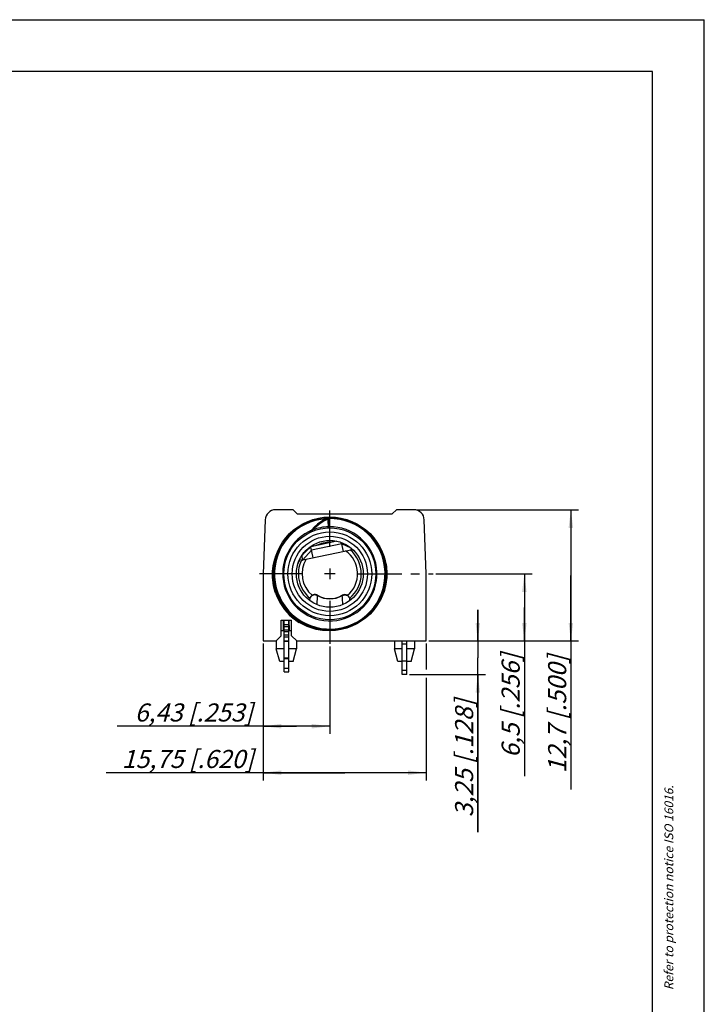
# Model space of a CAD drawing. Units: millimetres. Extents: x 0 to 420, y 0 to 297.
# Drawn here: x 288 to 420, y 106 to 297 of the extents above; entities that cross this region are included whole.
import ezdxf

# ---------------------------------------------------------------- set-up
doc = ezdxf.new("R2010")
doc.units = ezdxf.units.MM
doc.header["$LTSCALE"] = 23.1
doc.linetypes.add('CENTER', pattern=[0.6, 0.375, -0.075, 0.075, -0.075])
doc.layers.get('0').update_dxf_attribs({"linetype": 'CONTINUOUS'})
for name, color, linetype in [('AUSFORMSCHRAEGEN', 7, 'CONTINUOUS'), ('BEZUGSACHSEN', 7, 'CONTINUOUS'), ('DEFAULT_1', 7, 'CENTER'), ('FASEN', 7, 'CONTINUOUS'), ('KURVEN', 7, 'CONTINUOUS'), ('RUNDUNGEN', 7, 'CONTINUOUS'), ('ZEICHNUNGSBEMASSUNGEN', 7, 'CONTINUOUS')]:
    doc.layers.add(name, color=color, linetype=linetype)
doc.styles.get("Standard").update_dxf_attribs({"font": 'txt', "width": 0.7})
doc.dimstyles.new('DIMSTYLE_3', dxfattribs={"dimtxt": 3.5, "dimasz": 3.5, "dimexe": 1.5, "dimexo": 0.5, "dimgap": 0.875, "dimtad": 1, "dimdec": 3, "dimlfac": 0.5, "dimdsep": 46, "dimtxsty": 'STANDARD', "dimblk": '_FILLED', "dimblk1": '_FILLED', "dimblk2": '_FILLED', "dimcen": 0.09, "dimclrt": 5, "dimadec": 3, "dimazin": 2, "dimtp": 0.1, "dimtm": 0.1, "dimtfac": 1, "dimtdec": 3, "dimtofl": 0, "dimtmove": 0, "dimatfit": 3, "dimldrblk": '_FILLED', "dimfxl": 1, "dimtolj": 1, "dimarcsym": 0})
doc.dimstyles.new('DIMSTYLE_4', dxfattribs={"dimtxt": 3.5, "dimasz": 3.5, "dimexe": 1.5, "dimexo": 0.5, "dimgap": 0.875, "dimtad": 1, "dimdec": 3, "dimlfac": 0.5, "dimdsep": 46, "dimtxsty": 'STANDARD', "dimblk": '_FILLED', "dimblk1": '_FILLED', "dimblk2": '_FILLED', "dimcen": 0.09, "dimclrt": 5, "dimadec": 3, "dimazin": 2, "dimtp": 0.2, "dimtm": 0.2, "dimtfac": 1, "dimtdec": 3, "dimtofl": 0, "dimtmove": 0, "dimatfit": 3, "dimldrblk": '_FILLED', "dimfxl": 1, "dimtolj": 1, "dimarcsym": 0})

# ---------------------------------------------------------------- blocks, each defined once
blk = doc.blocks.new('_FILLED')
at = {"color": 0, "linetype": 'BYBLOCK'}
blk.add_solid([(0, 0), (-1, 0.125), (-1, -0.125)], dxfattribs=at)
blk = doc.blocks.new('*D9')
at = {"layer": 'ZEICHNUNGSBEMASSUNGEN', "color": 2, "linetype": 'CONTINUOUS'}
for p, q in [((376.19, 176.72), (376.19, 182.72)), ((376.19, 182.72), (376.19, 173.47)), ((366.69, 176.72), (377.69, 176.72)), ((376.19, 139.72), (376.19, 173.47)), ((362.97, 170.22), (377.69, 170.22)), ((376.19, 170.22), (376.19, 139.72))]:
    blk.add_line(p, q, dxfattribs=at)
at = {"layer": 'ZEICHNUNGSBEMASSUNGEN', "color": 2, "linetype": 'CONTINUOUS', "xscale": 3.5, "yscale": 3.5, "zscale": 3.5}
for p, rotation in [((376.19, 176.72), 270), ((376.19, 170.22), 90)]:
    blk.add_blockref('_FILLED', p, dxfattribs=dict(at, rotation=rotation))
at = {"layer": 'ZEICHNUNGSBEMASSUNGEN', "color": 5, "linetype": 'CONTINUOUS', "insert": (371.79, 165.47), "char_height": 3.5, "width": 38.625, "attachment_point": 3, "rotation": 90, "line_spacing_factor": 0.9}
blk.add_mtext('\\Q15.0;3,25{\\ftxt.shx;\\W1.000000;\\H3.500000; }[.128]', dxfattribs=at)
blk = doc.blocks.new('*D10')
at = {"layer": 'ZEICHNUNGSBEMASSUNGEN', "color": 2, "linetype": 'CONTINUOUS'}
for p, q in [((368.06, 189.72), (386.69, 189.72)), ((385.19, 189.72), (385.19, 183.22)), ((385.19, 176.72), (385.19, 183.22)), ((385.19, 183.22), (385.19, 150.57)), ((366.69, 176.72), (386.69, 176.72))]:
    blk.add_line(p, q, dxfattribs=at)
at = {"layer": 'ZEICHNUNGSBEMASSUNGEN', "color": 2, "linetype": 'CONTINUOUS', "xscale": 3.5, "yscale": 3.5, "zscale": 3.5}
for p, rotation in [((385.19, 189.72), 90), ((385.19, 176.72), 270)]:
    blk.add_blockref('_FILLED', p, dxfattribs=dict(at, rotation=rotation))
at = {"layer": 'ZEICHNUNGSBEMASSUNGEN', "color": 5, "linetype": 'CONTINUOUS', "insert": (380.79, 174.32), "char_height": 3.5, "width": 35.625, "attachment_point": 3, "rotation": 90, "line_spacing_factor": 0.9}
blk.add_mtext('\\Q15.0;6,5{\\ftxt.shx;\\W1.000000;\\H3.500000; }[.256]', dxfattribs=at)
blk = doc.blocks.new('*D11')
at = {"layer": 'ZEICHNUNGSBEMASSUNGEN', "color": 2, "linetype": 'CONTINUOUS'}
for p, q in [((334.69, 176.22), (334.69, 158.72)), ((347.55, 175.67), (347.55, 158.72)), ((341.12, 160.22), (306.41, 160.22)), ((334.69, 160.22), (341.12, 160.22)), ((347.55, 160.22), (341.12, 160.22))]:
    blk.add_line(p, q, dxfattribs=at)
at = {"layer": 'ZEICHNUNGSBEMASSUNGEN', "color": 2, "linetype": 'CONTINUOUS', "xscale": 3.5, "yscale": 3.5, "zscale": 3.5, "rotation": 180}
blk.add_blockref('_FILLED', (334.69, 160.22), dxfattribs=at)
at = {"layer": 'ZEICHNUNGSBEMASSUNGEN', "color": 2, "linetype": 'CONTINUOUS', "xscale": 3.5, "yscale": 3.5, "zscale": 3.5}
blk.add_blockref('_FILLED', (347.55, 160.22), dxfattribs=at)
at = {"layer": 'ZEICHNUNGSBEMASSUNGEN', "color": 5, "linetype": 'CONTINUOUS', "insert": (332.66, 164.63), "char_height": 3.5, "width": 39.375, "attachment_point": 3, "line_spacing_factor": 0.9}
blk.add_mtext('\\Q15.0;6,43{\\ftxt.shx;\\W1.000000;\\H3.500000; }[.253]', dxfattribs=at)
blk = doc.blocks.new('*D12')
at = {"layer": 'ZEICHNUNGSBEMASSUNGEN', "color": 2, "linetype": 'CONTINUOUS'}
for p, q in [((334.69, 176.22), (334.69, 149.72)), ((366.19, 176.22), (366.19, 171.17)), ((366.19, 169.61), (366.19, 149.72)), ((350.44, 151.22), (304.32, 151.22)), ((334.69, 151.22), (350.44, 151.22)), ((366.19, 151.22), (350.44, 151.22))]:
    blk.add_line(p, q, dxfattribs=at)
at = {"layer": 'ZEICHNUNGSBEMASSUNGEN', "color": 2, "linetype": 'CONTINUOUS', "xscale": 3.5, "yscale": 3.5, "zscale": 3.5, "rotation": 180}
blk.add_blockref('_FILLED', (334.69, 151.22), dxfattribs=at)
at = {"layer": 'ZEICHNUNGSBEMASSUNGEN', "color": 2, "linetype": 'CONTINUOUS', "xscale": 3.5, "yscale": 3.5, "zscale": 3.5}
blk.add_blockref('_FILLED', (366.19, 151.22), dxfattribs=at)
at = {"layer": 'ZEICHNUNGSBEMASSUNGEN', "color": 5, "linetype": 'CONTINUOUS', "insert": (332.82, 155.63), "char_height": 3.5, "width": 42.75, "attachment_point": 3, "line_spacing_factor": 0.9}
blk.add_mtext('\\Q15.0;15,75{\\ftxt.shx;\\W1.000000;\\H3.500000; }[.620]', dxfattribs=at)
blk = doc.blocks.new('*D16')
at = {"layer": 'ZEICHNUNGSBEMASSUNGEN', "color": 2, "linetype": 'CONTINUOUS'}
for p, q in [((364.33, 202.12), (395.69, 202.12)), ((394.19, 202.12), (394.19, 189.42)), ((394.19, 176.72), (394.19, 189.42)), ((394.19, 189.42), (394.19, 147.98)), ((366.69, 176.72), (395.69, 176.72))]:
    blk.add_line(p, q, dxfattribs=at)
at = {"layer": 'ZEICHNUNGSBEMASSUNGEN', "color": 2, "linetype": 'CONTINUOUS', "xscale": 3.5, "yscale": 3.5, "zscale": 3.5}
for p, rotation in [((394.19, 202.12), 90), ((394.19, 176.72), 270)]:
    blk.add_blockref('_FILLED', p, dxfattribs=dict(at, rotation=rotation))
at = {"layer": 'ZEICHNUNGSBEMASSUNGEN', "color": 5, "linetype": 'CONTINUOUS', "insert": (389.79, 173.98), "char_height": 3.5, "width": 39, "attachment_point": 3, "rotation": 90, "line_spacing_factor": 0.9}
blk.add_mtext('\\Q15.0;12,7{\\ftxt.shx;\\W1.000000;\\H3.500000; }[.500]', dxfattribs=at)

msp = doc.modelspace()

# ---------------------------------------------------------------- linework, layer by layer
at = {"color": 7, "linetype": 'CONTINUOUS'}
for p, q in [((0, 297), (420, 297)), ((420, 0), (420, 297)), ((410, 287), (12.5, 287)), ((410, 10), (410, 287)), ((343.8566, 194.9768), (342.1664, 193.309)), ((342.3577, 192.4091), (351.9635, 194.4508)), ((348.8988, 196.0486), (343.8566, 194.9768)), ((344.314, 192.8249), (343.8566, 194.9768)), ((349.8676, 195.5555), (343.9987, 194.3081)), ((350.1829, 194.0724), (349.82, 195.7797)), ((351.6759, 194.7059), (349.8676, 195.5555)), ((342.3577, 192.4091), (342.1664, 193.309)), ((343.9987, 194.3081), (342.3577, 192.4091)), ((342.1336, 192.3895), (341.6673, 192.4062)), ((347.5533, 190.7709), (347.5533, 188.6709)), ((334.6933, 189.7209), (334.6933, 176.7209)), ((348.6033, 189.7209), (346.5033, 189.7209)), ((366.1933, 176.7209), (366.1933, 189.7209)), ((343.6533, 184.6979), (343.6533, 184.5586)), ((343.6533, 184.5584), (343.6533, 184.5585)), ((351.4533, 184.5585), (351.4533, 184.6979)), ((351.4533, 184.5584), (351.4533, 184.5585)), ((338.1533, 180.7209), (340.1533, 180.7209)), ((338.6933, 170.7209), (338.6933, 180.7209)), ((339.6133, 170.7209), (339.6133, 180.7209)), ((338.6933, 176.7209), (339.6133, 176.7209)), ((361.5533, 170.2209), (361.5533, 176.7209)), ((362.4733, 170.2209), (362.4733, 176.7209)), ((362.4733, 172.8209), (361.5533, 172.8209)), ((338.6933, 170.7209), (339.6133, 170.7209)), ((362.4733, 170.2209), (361.5533, 170.2209))]:
    msp.add_line(p, q, dxfattribs=at)
at = {"color": 9, "linetype": 'CONTINUOUS'}
for p, q in [((338.6933, 179.8858), (339.6133, 179.8858)), ((338.6933, 179.5407), (339.6133, 179.5407)), ((338.6933, 178.9114), (339.6133, 178.9114)), ((338.6933, 178.5304), (339.6133, 178.5304)), ((338.6933, 177.901), (339.6133, 177.901)), ((338.6933, 177.556), (339.6133, 177.556)), ((339.6133, 176.6089), (338.6933, 176.6089)), ((362.4733, 176.1149), (361.5533, 176.1149)), ((339.6133, 173.3875), (338.6933, 173.3875)), ((339.6133, 173.2562), (338.6933, 173.2562)), ((338.6933, 171.4762), (339.6133, 171.4762)), ((362.4733, 170.9762), (361.5533, 170.9762))]:
    msp.add_line(p, q, dxfattribs=at)
for radius, start, end in [(6.0807, 88.611686, 115.388314), (5.3735, 148.279348, 230.742082), (5.3735, 309.257918, 55.720652), (6.0807, 309.281004, 49.644155), (6.0807, 153.919005, 230.718996)]:
    msp.add_arc((347.5533, 189.7209), radius, start, end, dxfattribs=at)
at = {"color": 7, "linetype": 'CONTINUOUS'}
for centre, radius, start, end in [((342.1664, 193.309), 0.92, 267.957266, 282), ((347.5533, 189.7209), 4.8, 240.000368, 299.999632)]:
    msp.add_arc(centre, radius, start, end, dxfattribs=at)
at = {"layer": 'AUSFORMSCHRAEGEN', "color": 7, "linetype": 'CONTINUOUS'}
for p, q in [((338.5677, 178.7209), (338.5851, 180.7209)), ((339.7389, 178.7209), (339.7215, 180.7209)), ((338.1533, 178.7209), (338.6933, 178.7209)), ((339.6133, 178.7209), (340.1533, 178.7209)), ((337.2033, 176.7209), (337.1533, 176.7209)), ((341.1533, 176.7209), (341.1033, 176.7209))]:
    msp.add_line(p, q, dxfattribs=at)
for start, end in [(134.501453, 145.997214), (155.45746, 161.993854)]:
    msp.add_arc((347.5533, 189.7209), 6.47, start, end, dxfattribs=at)
at = {"layer": 'BEZUGSACHSEN', "color": 7, "linetype": 'CONTINUOUS'}
for p, q in [((337.2033, 176.7709), (337.2033, 175.2209)), ((341.1033, 176.7709), (341.1033, 175.2209)), ((360.0633, 176.7209), (360.0633, 175.2209)), ((363.9633, 176.7209), (363.9633, 175.2209))]:
    msp.add_line(p, q, dxfattribs=at)
at = {"layer": 'DEFAULT_1', "color": 7, "linetype": 'CENTER'}
for p, q in [((347.5533, 194.9709), (347.5533, 202.0109)), ((342.3033, 189.7209), (333.9448, 189.7209)), ((352.8033, 189.7209), (367.5622, 189.7209)), ((347.5533, 184.4709), (347.5533, 176.174))]:
    msp.add_line(p, q, dxfattribs=at)
at = {"layer": 'FASEN', "color": 7, "linetype": 'CONTINUOUS'}
for p, q in [((341.2433, 201.3209), (340.4433, 202.1209)), ((360.4433, 202.1209), (359.6433, 201.3209)), ((341.2433, 201.3209), (359.6433, 201.3209)), ((338.1533, 177.7209), (338.1533, 180.7209)), ((340.1533, 177.7209), (340.1533, 180.7209)), ((337.1533, 176.7209), (338.1533, 177.7209)), ((340.1533, 177.7209), (341.1533, 176.7209)), ((334.6933, 176.7209), (337.1533, 176.7209)), ((341.1533, 176.7209), (366.1933, 176.7209)), ((338.6933, 175.2211), (337.2033, 175.2209)), ((337.8732, 172.7209), (337.2034, 175.2209)), ((341.1033, 175.2209), (339.6133, 175.2211)), ((340.4334, 172.7209), (341.1032, 175.2209)), ((361.5533, 175.2211), (360.0633, 175.2209)), ((360.7332, 172.7209), (360.0634, 175.2209)), ((363.9633, 175.2209), (362.4733, 175.2211)), ((363.2934, 172.7209), (363.9632, 175.2209)), ((338.6933, 172.7209), (337.8733, 172.7209)), ((340.4333, 172.7209), (339.6133, 172.7209)), ((361.5533, 172.7209), (360.7333, 172.7209)), ((363.2933, 172.7209), (362.4733, 172.7209))]:
    msp.add_line(p, q, dxfattribs=at)
at = {"layer": 'KURVEN', "color": 4, "linetype": 'CONTINUOUS'}
for p, q in [((351.4561, 184.7209), (351.4535, 184.5679)), ((351.4561, 184.5699), (351.4561, 184.7209))]:
    msp.add_line(p, q, dxfattribs=at)
msp.add_circle((347.5533, 189.7209), 11, dxfattribs=at)
at = {"layer": 'RUNDUNGEN', "color": 7, "linetype": 'CONTINUOUS'}
for p, q in [((340.4433, 202.1209), (337.0577, 202.1209)), ((363.8289, 202.1209), (360.4433, 202.1209)), ((335.0589, 200.1907), (334.6933, 189.7209)), ((347.4958, 200.5873), (347.4249, 200.5838)), ((348.4387, 200.5513), (347.4958, 200.5873)), ((348.7586, 200.5204), (347.8172, 200.5843)), ((349.3751, 200.4336), (348.4387, 200.5513)), ((348.9122, 200.4965), (348.7586, 200.5204)), ((350.2977, 200.2352), (349.3751, 200.4336)), ((351.1997, 199.9574), (350.2977, 200.2352)), ((366.1933, 189.7209), (365.8277, 200.1907)), ((342.0983, 199.119), (341.2988, 198.6071)), ((342.9289, 199.5544), (342.0933, 199.1161)), ((343.7994, 199.9184), (342.9279, 199.5539)), ((352.0112, 199.631), (351.1411, 199.9781)), ((352.0741, 199.6024), (351.1997, 199.9574)), ((352.3293, 199.471), (352.0112, 199.631)), ((352.6368, 199.3148), (352.0741, 199.6024)), ((352.6366, 199.3149), (352.3638, 199.4646)), ((353.8421, 198.5757), (353.7135, 198.6727)), ((354.1815, 198.3214), (353.8091, 198.5977)), ((354.219, 198.2914), (353.9701, 198.4791)), ((354.7119, 197.8963), (353.9756, 198.4865)), ((343.5589, 197.6742), (343.5566, 197.6731)), ((355.0984, 197.541), (354.673, 197.9174)), ((355.3941, 197.2444), (354.7119, 197.8963)), ((355.0837, 197.5551), (354.7583, 197.8449)), ((355.0997, 197.5398), (355.0838, 197.5551)), ((355.7006, 196.9076), (355.0984, 197.541)), ((355.661, 196.9561), (355.0997, 197.5398)), ((357.9136, 186.4427), (358.159, 187.354)), ((358.1578, 187.3486), (358.3243, 188.2831)), ((357.5901, 185.5562), (357.914, 186.444)), ((339.1012, 182.8912), (339.7208, 182.1887)), ((339.7208, 182.1887), (340.0839, 181.8423)), ((339.8248, 182.0819), (340.5166, 181.4404)), ((340.1072, 181.8201), (340.3396, 181.5983)), ((341.1359, 180.9588), (341.2614, 180.8612)), ((341.785, 180.518), (341.8464, 180.477))]:
    msp.add_line(p, q, dxfattribs=at)
at = {"layer": 'RUNDUNGEN', "color": 9, "linetype": 'CONTINUOUS'}
for p, q in [((337.7438, 194.3882), (337.7206, 194.4012)), ((357.8766, 193.0848), (357.9652, 193.1194)), ((345.1533, 185.5639), (345.1314, 185.5261)), ((349.9751, 185.5261), (349.9533, 185.5639)), ((345.0269, 183.7674), (345.0267, 183.7646)), ((350.0799, 183.7646), (350.0796, 183.7705))]:
    msp.add_line(p, q, dxfattribs=at)
at = {"layer": 'RUNDUNGEN', "color": 7, "linetype": 'CONTINUOUS'}
for points in [[(347.8172, 200.5843), (346.8738, 200.5662), (345.9355, 200.4664), (345.0093, 200.2855), (344.1024, 200.025), (343.2215, 199.6867), (342.3732, 199.2733), (341.564, 198.7879), (340.8, 198.2341), (340.0869, 197.6161), (339.4301, 196.9386), (338.8345, 196.2066), (338.3047, 195.4258), (337.8446, 194.6019), (337.4578, 193.7412), (337.1471, 192.8502), (336.9148, 191.9356), (336.7628, 191.0042), (336.6921, 190.0633), (336.7034, 189.1197), (336.7964, 188.1806), (336.9706, 187.2532), (337.2246, 186.3444), (337.5565, 185.461), (337.9638, 184.6097), (338.4434, 183.7971), (338.9917, 183.029), (339.6045, 182.3115), (340.2773, 181.6498)], [(347.3368, 200.5795), (346.5533, 200.5414), (345.6184, 200.4138), (344.6981, 200.2057), (343.7919, 199.9157)], [(347.1671, 200.5458), (346.5399, 200.225), (345.8387, 199.7953), (345.1935, 199.3206), (344.6073, 198.8068)], [(347.3368, 200.5806), (346.526, 200.5388), (345.5978, 200.41), (344.6841, 200.2018)], [(347.3365, 200.5853), (347.3109, 200.584), (347.2696, 200.5786), (347.2291, 200.5691), (347.1898, 200.5556), (347.1671, 200.5458)], [(352.641, 199.3229), (351.7884, 199.7281), (350.9041, 200.0579), (349.9949, 200.3096), (349.0672, 200.4815), (348.1279, 200.5722), (347.3365, 200.5853)], [(349.1965, 200.4575), (348.3978, 200.5546), (348.2611, 200.5593)], [(349.842, 200.3379), (349.691, 200.3751), (349.3787, 200.4238)], [(351.1411, 199.9781), (350.2443, 200.249), (350.118, 200.2755)], [(350.754, 200.0995), (350.6072, 200.1495), (350.3005, 200.225)], [(341.2988, 198.6071), (340.5516, 198.031), (339.8571, 197.3923), (339.2206, 196.6958), (338.647, 195.9467), (338.1405, 195.1506), (337.705, 194.3136), (337.3437, 193.442), (337.0594, 192.5424), (336.8542, 191.6214), (336.7297, 190.6862), (336.6868, 189.7437), (336.7257, 188.801), (336.8463, 187.8652), (337.0477, 186.9435), (337.3282, 186.0426), (337.6858, 185.1695), (338.1178, 184.3308), (338.6209, 183.5326), (339.1913, 182.7811), (339.8248, 182.0819)], [(341.309, 198.6142), (340.5662, 198.0433), (339.8751, 197.4104), (339.2413, 196.7204), (338.6695, 195.9787), (338.1637, 195.1906), (337.7277, 194.362), (337.3646, 193.4989), (337.0772, 192.6076), (336.8675, 191.6948), (336.7372, 190.7673), (336.6873, 189.832), (336.7181, 188.8959), (336.8294, 187.966), (337.0203, 187.0493), (337.2894, 186.1522), (337.6349, 185.2814), (338.0542, 184.4435), (338.5442, 183.6448), (339.1012, 182.8912)], [(344.6073, 198.8068), (344.0823, 198.26), (343.697, 197.7892)], [(352.3638, 199.4646), (351.5004, 199.8452), (351.2006, 199.9474)], [(354.2246, 198.2986), (353.455, 198.8451), (352.641, 199.3229)], [(353.7135, 198.6727), (352.914, 199.1732), (352.7752, 199.2441)], [(353.7127, 198.6621), (353.191, 199.0106), (352.9136, 199.1629)], [(358.3243, 188.2831), (358.4084, 189.223), (358.4107, 190.1667), (358.3311, 191.107), (358.1702, 192.0369), (357.9292, 192.9493), (357.61, 193.8374), (357.2149, 194.6944), (356.7469, 195.5139), (356.2096, 196.2897), (355.6071, 197.016), (354.9437, 197.6873), (354.2246, 198.2986)], [(341.2614, 180.8612), (342.0536, 180.3488), (342.8873, 179.9071), (343.7561, 179.5393), (344.6536, 179.2483), (345.573, 179.0363), (346.5073, 178.9048), (347.4494, 178.8548), (348.3924, 178.8868), (349.329, 179.0004), (350.2523, 179.1948), (351.1552, 179.4686), (352.0309, 179.8197), (352.8729, 180.2454), (353.6748, 180.7426), (354.4305, 181.3074), (355.1344, 181.9357), (355.7812, 182.6227), (356.3659, 183.3632), (356.8842, 184.1516), (357.3321, 184.9821), (357.7064, 185.8482), (358.004, 186.7435), (358.2229, 187.6613), (358.3613, 188.5947), (358.4183, 189.5365), (358.3933, 190.4797), (358.2867, 191.4172), (358.099, 192.3419), (357.8319, 193.2468), (357.4873, 194.1252), (357.0678, 194.9704), (356.5765, 195.776), (356.0172, 196.5359), (355.3941, 197.2444)], [(343.697, 197.7892), (343.691, 197.7815), (343.6814, 197.7699), (343.6714, 197.7588), (343.6613, 197.7483), (343.651, 197.7384), (343.6405, 197.729), (343.6299, 197.7201), (343.6193, 197.7118), (343.6087, 197.7041), (343.598, 197.6968), (343.5877, 197.6903), (343.5779, 197.6845), (343.5693, 197.6797), (343.5626, 197.6761), (343.5589, 197.6742)], [(354.5523, 198.0242), (354.3974, 198.1613), (354.3085, 198.2272)], [(354.5988, 197.987), (354.4668, 198.1045), (354.3434, 198.1975)], [(358.3227, 188.2712), (358.4076, 189.2045), (358.4117, 190.1416), (358.3351, 191.0753), (358.1784, 191.9989), (357.9428, 192.9054), (357.6299, 193.7883), (357.2422, 194.641), (356.7825, 195.4572), (356.2541, 196.2308), (355.661, 196.9561)], [(341.782, 180.5135), (342.6026, 180.0476), (343.4605, 179.6545), (344.3493, 179.3374), (345.2623, 179.0986), (346.1925, 178.9398), (347.133, 178.8624), (348.0766, 178.8669), (349.0163, 178.9532), (349.945, 179.1208), (350.8557, 179.3683), (351.7414, 179.6938), (352.5956, 180.095), (353.4117, 180.5687), (354.1836, 181.1115), (354.9056, 181.7192), (355.5721, 182.3873), (356.1781, 183.1107), (356.7191, 183.8839), (357.191, 184.7011), (357.5933, 185.5638)], [(341.9085, 180.4355), (342.7295, 179.9836), (343.5864, 179.6043), (344.4724, 179.3002), (345.3811, 179.0736), (346.306, 178.9261), (347.2402, 178.8588), (348.1768, 178.8722), (349.1088, 178.9662), (350.0291, 179.1401), (350.931, 179.3926), (351.8075, 179.7217), (352.6525, 180.125), (353.4595, 180.5995), (354.2228, 181.1418), (354.9368, 181.7481), (355.5961, 182.4136), (356.1957, 183.1336), (356.731, 183.9026), (357.198, 184.7146)], [(340.2773, 181.6498), (341.005, 181.049), (341.782, 180.5135)], [(340.773, 181.241), (341.0303, 181.0299), (341.4501, 180.7422)], [(341.0687, 181.0051), (341.1296, 180.9562), (341.4646, 180.7323)]]:
    msp.add_lwpolyline(points, dxfattribs=at)
for radius in [8.9, 6.47]:
    msp.add_circle((347.5533, 189.7209), radius, dxfattribs=at)
at = {"layer": 'RUNDUNGEN', "color": 9, "linetype": 'CONTINUOUS'}
for radius in [8.1, 7.27]:
    msp.add_circle((347.5533, 189.7209), radius, dxfattribs=at)
at = {"layer": 'RUNDUNGEN', "color": 7, "linetype": 'CONTINUOUS'}
for centre, radius, start, end in [((337.0577, 200.1209), 2, 90, 178), ((363.8289, 200.1209), 2, 2, 90), ((344.6533, 184.6979), 1, 68.563588, 180.001), ((344.6532, 184.6969), 1.0009, 60.022074, 68.579048), ((350.4533, 184.6979), 1, 0.0017, 119.998328)]:
    msp.add_arc(centre, radius, start, end, dxfattribs=at)
at = {"layer": 'RUNDUNGEN', "color": 9, "linetype": 'CONTINUOUS'}
for centre, radius, start, end in [((347.5533, 189.7209), 10.6942, 93.685285, 91.201115), ((347.5533, 189.7209), 9.1154, 116.70945, 91.115056), ((347.5532, 189.7212), 9.1181, 91.736087, 111.087674), ((347.3343, 200.3848), 1.5507, 267.883599, 271.538697), ((347.5555, 189.7164), 9.1204, 115.507666, 116.709073), ((347.554, 189.7195), 9.117, 113.428977, 115.50772), ((349.6205, 190.65), 9.2756, 125.98926, 126.794803), ((349.6232, 190.646), 9.2804, 125.208304, 125.988088), ((347.1672, 189.0851), 10.8397, 148.405975, 150.63118), ((347.2841, 189.5493), 10.8285, 200.149366, 229.298747), ((344.6625, 184.6125), 1.0269, 62.830281, 71.068046), ((347.5533, 189.7209), 4.8437, 240, 300), ((347.3061, 189.5715), 10.8597, 229.287414, 230.145919), ((347.3004, 189.5657), 10.8516, 230.14934, 238.587303)]:
    msp.add_arc(centre, radius, start, end, dxfattribs=at)
for points, knots in [([(344.2726, 198.2286), (344.6857, 198.6861), (345.6142, 199.5131), (346.6862, 200.139), (347.245, 200.3996)], [0, 0, 0, 0, 0.4999252, 1, 1, 1, 1]), ([(347.1671, 200.5458), (347.1674, 200.5459), (347.1681, 200.5447), (347.1693, 200.5434), (347.1714, 200.5402), (347.174, 200.5361), (347.1773, 200.5306), (347.1829, 200.5211), (347.1914, 200.5063), (347.2031, 200.4854), (347.2166, 200.4604), (347.2316, 200.4317), (347.2417, 200.4113), (347.2468, 200.4005)], [0, 0, 0, 0, 0.00485376, 0.017998, 0.03958671, 0.06957316, 0.10781573, 0.15414414, 0.27020209, 0.41565631, 0.58789695, 0.78383749, 1, 1, 1, 1]), ([(347.3365, 200.5853), (347.3368, 200.5853), (347.337, 200.5838), (347.3373, 200.582), (347.3374, 200.578), (347.3376, 200.5703), (347.3374, 200.5569), (347.3369, 200.5369), (347.3357, 200.5119), (347.3339, 200.4822), (347.3313, 200.4487), (347.3285, 200.4251), (347.3268, 200.4127)], [0, 0, 0, 0, 0.00482265, 0.01786285, 0.03939874, 0.06937391, 0.15406854, 0.27038504, 0.41612705, 0.58854307, 0.78438461, 1, 1, 1, 1]), ([(347.2105, 198.6143), (347.2196, 198.6146), (347.2332, 198.6284), (347.244, 198.6505), (347.2575, 198.6888), (347.2694, 198.751), (347.2749, 198.8049), (347.277, 198.8351)], [0, 0, 0, 0, 0.11446142, 0.20428899, 0.31897345, 0.61978662, 1, 1, 1, 1]), ([(347.3951, 198.6195), (347.3946, 198.6195), (347.3935, 198.6209), (347.3918, 198.6256), (347.3896, 198.6366), (347.3873, 198.6546), (347.3848, 198.6795), (347.3824, 198.7106), (347.38, 198.7476), (347.3778, 198.7896), (347.3765, 198.8191), (347.3759, 198.8346)], [0, 0, 0, 0, 0.0069488, 0.02094483, 0.0731214, 0.15773084, 0.27361358, 0.41868787, 0.59064794, 0.78589533, 1, 1, 1, 1]), ([(343.697, 197.7892), (343.6967, 197.7888), (343.7004, 197.7917), (343.7022, 197.7931), (343.7095, 197.7989), (343.7202, 197.8076), (343.737, 197.8213), (343.7584, 197.8387), (343.7815, 197.8573), (343.8138, 197.8833), (343.8555, 197.9165), (343.9065, 197.9567), (343.9762, 198.0108), (344.0292, 198.0511), (344.0649, 198.0777)], [0, 0, 0, 0, 0.00303421, 0.01398027, 0.03131384, 0.05358214, 0.10751024, 0.16764257, 0.23144058, 0.29749607, 0.43373724, 0.57309595, 0.71432153, 1, 1, 1, 1]), ([(344.283, 197.9983), (344.2915, 198.0016), (344.2997, 198.0191), (344.3027, 198.0435), (344.3026, 198.0841), (344.2933, 198.1467), (344.2806, 198.1995), (344.2726, 198.2286)], [0, 0, 0, 0, 0.11446157, 0.20428924, 0.31897375, 0.6197869, 1, 1, 1, 1]), ([(337.1184, 185.8192), (336.8644, 186.5121), (336.4985, 187.955), (336.4093, 190.1822), (336.7277, 192.0161), (337.2166, 193.4122), (337.5394, 194.0793), (337.7206, 194.4012)], [0, 0, 0, 0, 0.24993492, 0.4998571, 0.74975512, 0.87488122, 1, 1, 1, 1]), ([(357.9652, 193.1194), (358.1686, 192.5978), (358.4758, 191.5133), (358.646, 189.8346), (358.5337, 188.1507), (358.1507, 186.5076), (357.5135, 184.9456), (356.6429, 183.501), (355.5634, 182.2051), (354.3032, 181.0845), (352.8928, 180.1603), (351.3643, 179.4488), (350.0182, 179.044), (348.9157, 178.8387), (348.0795, 178.7448), (347.2387, 178.7123), (346.3978, 178.7467), (345.5622, 178.8469), (344.4626, 179.0671), (343.1255, 179.5025), (342.1226, 180.0128), (341.6446, 180.3046)], [0, 0, 0, 0, 0.06246857, 0.1249473, 0.18743146, 0.24991951, 0.3124106, 0.37490414, 0.43739977, 0.49989728, 0.5623965, 0.62489687, 0.68739738, 0.7186678, 0.74993818, 0.78120791, 0.81247731, 0.84374679, 0.87501631, 0.93750799, 1, 1, 1, 1]), ([(357.5888, 193.8837), (357.6622, 193.762), (357.7655, 193.5751), (357.8856, 193.3173), (357.9394, 193.1856), (357.9652, 193.1194)], [0, 0, 0, 0, 0.49995495, 0.74997437, 1, 1, 1, 1]), ([(344.9957, 185.5839), (344.9204, 185.6097), (344.7631, 185.6443), (344.5221, 185.6419), (344.2886, 185.5857), (344.0756, 185.4787), (343.8955, 185.3269), (343.7583, 185.1388), (343.6728, 184.9251), (343.6533, 184.7732), (343.6533, 184.6979)], [0, 0, 0, 0, 0.12773642, 0.25570978, 0.38327712, 0.50969175, 0.63450402, 0.75752226, 0.8792801, 1, 1, 1, 1]), ([(345.1314, 185.5261), (345.1204, 185.3776), (345.0795, 184.7917), (345.0476, 184.2053), (345.0269, 183.7674)], [0, 0, 0, 0, 0.25359874, 1, 1, 1, 1]), ([(349.9751, 185.5261), (350.051, 185.5651), (350.214, 185.6243), (350.4722, 185.6513), (350.7293, 185.6152), (350.9684, 185.5185), (351.1736, 185.3671), (351.3314, 185.171), (351.4306, 184.9429), (351.4533, 184.7791), (351.4533, 184.6979)], [0, 0, 0, 0, 0.12693144, 0.25475025, 0.38245615, 0.50921776, 0.63436946, 0.75761499, 0.87934412, 1, 1, 1, 1]), ([(350.0796, 183.7705), (350.0727, 183.915), (350.0436, 184.5006), (350.008, 185.0858), (349.9751, 185.5261)], [0, 0, 0, 0, 0.24686201, 1, 1, 1, 1])]:
    msp.add_open_spline(points, degree=3, knots=knots, dxfattribs=at)
for points in [[(347.277, 198.8351), (347.2667, 199.3566), (347.256, 199.8781), (347.245, 200.3996)], [(347.3268, 200.4127), (347.3003, 200.4076), (347.2735, 200.4043), (347.2468, 200.4005)], [(347.3759, 198.8346), (347.3599, 199.3606), (347.3443, 199.8867), (347.3291, 200.4128)]]:
    msp.add_open_spline(points, degree=3, dxfattribs=at)

# ---------------------------------------------------------------- texts
at = {"color": 5, "linetype": 'CONTINUOUS', "insert": (412.3, 109.12), "char_height": 1.7, "width": 65.085714, "attachment_point": 1, "rotation": 90, "line_spacing_factor": 0.9}
msp.add_mtext('\\Q15.0;Refer to protection notice ISO 16016.', dxfattribs=at)

# ---------------------------------------------------------------- dimensions: what is measured, and where the dimension line sits
at = {"layer": 'ZEICHNUNGSBEMASSUNGEN', "color": 2, "linetype": 'CONTINUOUS'}
for base, p1, p2, dimstyle, picture, middle in [((394.1933, 202.1209), (366.1933, 176.7209), (363.8289, 202.1209), 'DIMSTYLE_4', '*D16', (394.1933, 160.9773)), ((385.1933, 189.7209), (366.1933, 176.7209), (367.5622, 189.7209), 'DIMSTYLE_4', '*D10', (385.1933, 162.4467)), ((376.1933, 176.7209), (362.4733, 170.2209), (366.1933, 176.7209), 'DIMSTYLE_3', '*D9', (376.1933, 152.5976))]:
    dim = msp.add_linear_dim(base=base, p1=p1, p2=p2, angle=90, dimstyle=dimstyle, dxfattribs=at)
    dim.commit()
    dim.dimension.update_dxf_attribs({"geometry": picture, "text_midpoint": middle, "dimtype": 160})
for base, p2, picture, middle in [((366.1933, 151.2209), (366.1933, 176.7209), '*D12', (318.5677, 151.2209)), ((347.5533, 160.2209), (347.5533, 176.174), '*D11', (319.535, 160.2209))]:
    dim = msp.add_linear_dim(base=base, p1=(334.6933, 176.7209), p2=p2, dimstyle='DIMSTYLE_4', dxfattribs=at)
    dim.commit()
    dim.dimension.update_dxf_attribs({"geometry": picture, "text_midpoint": middle, "dimtype": 160})

doc.saveas('drawing.dxf')
